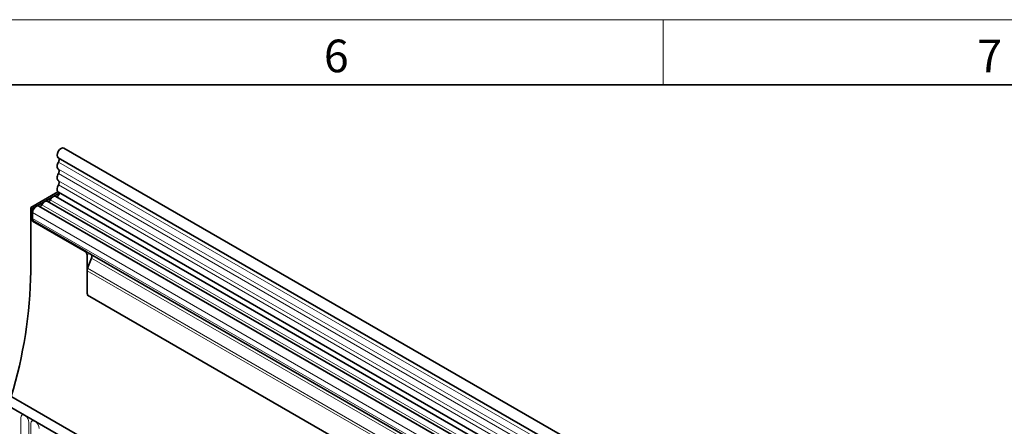
# Model space of a CAD drawing. Units: millimetres. Extents: x 15 to 416, y 5 to 292.
# Drawn here: x 261 to 336, y 261 to 292 of the extents above; entities that cross this region are included whole.
import ezdxf

# ---------------------------------------------------------------- set-up
doc = ezdxf.new("R2010")
doc.units = ezdxf.units.MM
doc.styles.add('SLDTEXTSTYLE0', font='TXT', dxfattribs={"width": 0.605})

msp = doc.modelspace()

# ---------------------------------------------------------------- linework, layer by layer
at = {"color": 7, "linetype": 'Continuous', "lineweight": 18}
for p, q in [((15, 292), (415, 292)), ((310, 292), (310, 287))]:
    msp.add_line(p, q, dxfattribs=at)
at = {"color": 7, "linetype": 'Continuous', "lineweight": 35}
for p, q in [((20, 287), (410, 287)), ((405.2693, 200.6873), (264.1308, 282.1648)), ((263.7058, 281.4287), (404.8443, 199.9512)), ((261.6025, 277.6224), (263.6767, 278.8198)), ((261.7439, 277.5407), (263.7719, 278.7115)), ((302.3629, 255.2912), (262.8639, 278.0935)), ((404.5676, 197.036), (263.5103, 278.4666)), ((263.718, 278.786), (404.8565, 197.3084)), ((261.6025, 277.6224), (261.6025, 272.7231)), ((261.7439, 277.5407), (261.6025, 277.6224)), ((261.7439, 276.5609), (261.7439, 277.5407)), ((301.7166, 254.9181), (262.2176, 277.7203)), ((261.7439, 276.7661), (261.7439, 277.2203)), ((261.7919, 276.5886), (261.7439, 276.5609)), ((265.7745, 274.2341), (261.7439, 276.5609)), ((265.8224, 274.2618), (261.7919, 276.5886)), ((265.9159, 271.1806), (265.9159, 273.9892)), ((266.2552, 273.7359), (265.9538, 272.9592)), ((301.3465, 253.735), (266.0014, 274.1393)), ((266.0886, 274.0889), (266.2214, 274.0122)), ((265.9159, 271.1806), (265.9159, 272.774)), ((386.7785, 190.0128), (245.6399, 271.4903)), ((386.3362, 189.4304), (245.0562, 270.9896)), ((398.6797, 194.2761), (265.9467, 270.9012))]:
    msp.add_line(p, q, dxfattribs=at)
at = {"color": 8, "linetype": 'Continuous', "lineweight": 18}
for p, q in [((404.8543, 199.6207), (263.7158, 281.0982)), ((404.8543, 199.067), (263.7158, 280.5445)), ((404.8543, 198.7421), (263.7158, 280.2196)), ((404.8543, 198.1884), (263.7158, 279.6659)), ((404.8543, 197.8635), (263.7158, 279.341)), ((302.5963, 255.3992), (263.0973, 278.2015)), ((301.9499, 255.026), (262.4509, 277.8283)), ((301.2429, 254.4181), (261.7439, 277.2203)), ((301.2429, 253.9639), (261.7439, 276.7661)), ((265.8224, 274.2618), (265.7745, 274.2341)), ((266.0886, 274.0889), (265.9159, 273.9892)), ((301.5485, 253.6183), (266.2214, 274.0122)), ((301.5822, 253.3421), (266.2552, 273.7359)), ((398.7105, 196.1133), (265.9159, 272.774)), ((398.7105, 196.3203), (265.9538, 272.9592)), ((245.1269, 270.9487), (386.2654, 189.4712)), ((398.6797, 194.2761), (265.9467, 270.9012)), ((260.8308, 257.2696), (260.8308, 261.5157)), ((261.4621, 261.1512), (261.4621, 256.9052)), ((261.6157, 256.8165), (261.6157, 261.0625))]:
    msp.add_line(p, q, dxfattribs=at)
at = {"color": 7, "linetype": 'Continuous', "lineweight": 35, "flags": 128}
for points in [[(264.1308, 282.1648), (264.1298, 282.1654), (264.0313, 282.1835), (263.9154, 282.1421), (263.7999, 282.0474), (263.7027, 281.9141), (263.6387, 281.7627), (263.6178, 281.6165), (263.6432, 281.4982), (263.7058, 281.4287)], [(263.7158, 281.0982), (263.6742, 281.0146), (263.6432, 280.929), (263.6242, 280.8447), (263.6178, 280.7648), (263.6242, 280.6923), (263.6432, 280.6299), (263.6742, 280.58), (263.7158, 280.5445)], [(263.7199, 281.4206), (263.737, 281.406), (263.7564, 281.3772), (263.7687, 281.3407), (263.7733, 281.2978), (263.77, 281.2501), (263.759, 281.1997), (263.7407, 281.1484), (263.7158, 281.0982)], [(263.7158, 280.5445), (263.7403, 280.5237), (263.7584, 280.4944), (263.7696, 280.4578), (263.7733, 280.4153), (263.7696, 280.3684), (263.7584, 280.3189), (263.7403, 280.2687), (263.7158, 280.2196)], [(263.7158, 280.2196), (263.6742, 280.136), (263.6432, 280.0504), (263.6242, 279.9661), (263.6178, 279.8862), (263.6242, 279.8137), (263.6432, 279.7513), (263.6742, 279.7014), (263.7158, 279.6659)], [(263.7158, 279.6659), (263.7403, 279.645), (263.7584, 279.6158), (263.7696, 279.5792), (263.7733, 279.5366), (263.7696, 279.4898), (263.7584, 279.4403), (263.7403, 279.3901), (263.7158, 279.341)], [(263.7158, 279.341), (263.6729, 279.2544), (263.6415, 279.1659), (263.6229, 279.0789), (263.6179, 278.9969), (263.6266, 278.9234), (263.6487, 278.8612), (263.6834, 278.8128), (263.718, 278.786)], [(262.8639, 278.0935), (262.8407, 278.104), (262.7881, 278.1118), (262.7295, 278.1016), (262.6678, 278.074), (262.606, 278.0304), (262.5474, 277.9729), (262.4948, 277.9044), (262.4509, 277.8283)], [(263.0973, 278.2015), (263.0757, 278.1642), (263.0499, 278.1306), (263.0212, 278.1024), (262.9909, 278.081), (262.9607, 278.0674), (262.9319, 278.0625), (262.9153, 278.0638)], [(263.5103, 278.4666), (263.4871, 278.4772), (263.4345, 278.485), (263.3758, 278.4748), (263.3141, 278.4472), (263.2524, 278.4035), (263.1938, 278.346), (263.1412, 278.2775), (263.0973, 278.2015)], [(263.7412, 278.7726), (263.7616, 278.7467), (263.7733, 278.6906), (263.7623, 278.6212), (263.7302, 278.5501), (263.6826, 278.4892), (263.6274, 278.4488), (263.5739, 278.4356), (263.5616, 278.437)], [(262.2176, 277.7203), (262.1755, 277.7359), (262.0981, 277.7327), (262.0136, 277.6963), (261.9297, 277.63), (261.8545, 277.5402), (261.7951, 277.4353), (261.757, 277.3252), (261.7439, 277.2203)], [(262.4509, 277.8283), (262.4294, 277.791), (262.4036, 277.7574), (262.3748, 277.7292), (262.3446, 277.7078), (262.3143, 277.6943), (262.2856, 277.6893), (262.2689, 277.6907)]]:
    msp.add_lwpolyline(points, dxfattribs=at)
at = {"color": 8, "linetype": 'Continuous', "lineweight": 18, "flags": 128}
for points in [[(260.8308, 261.5157), (260.8548, 261.6413), (260.9232, 261.72), (261.0256, 261.7399), (261.1464, 261.6979), (261.2672, 261.6005), (261.3696, 261.4623), (261.4381, 261.3046), (261.4621, 261.1512)], [(261.6157, 261.0625), (261.6397, 261.1882), (261.7081, 261.2669), (261.8105, 261.2868), (261.9313, 261.2448), (262.0521, 261.1474), (262.1545, 261.0092), (262.223, 260.8515), (262.247, 260.6981)]]:
    msp.add_lwpolyline(points, dxfattribs=at)
at = {"color": 7, "linetype": 'Continuous', "lineweight": 35}
for centre, radius, start, end in [((262.0497, 276.7534), 0.3061, 177.616846, 212.590697), ((265.6088, 273.9752), 0.3074, 2.605478, 57.394522), ((266.0631, 273.8527), 0.2247, 328.701177, 45.214806), ((266.4365, 272.7639), 0.5208, 157.978838, 178.891847), ((227.5838, 273.1759), 34.0218, 342.854617, 359.237491), ((267.2773, 271.1893), 1.3615, 180.366277, 192.217725)]:
    msp.add_arc(centre, radius, start, end, dxfattribs=at)
msp.add_ellipse((265.9472, 274.1705), major_axis=(0.2, -0.1155), ratio=0.0000704, start_param=0.7854388, end_param=1.2964818, dxfattribs=at)
msp.add_open_spline([(265.8224, 274.2618), (265.837, 274.2527), (265.8663, 274.2346), (265.9148, 274.1987), (265.9605, 274.1646), (265.9883, 274.1474), (266.0014, 274.1393)], degree=3, knots=[0, 0, 0, 0, 0.2555716, 0.5109795, 0.7705713, 1, 1, 1, 1], dxfattribs=at)

# ---------------------------------------------------------------- texts
at = {"color": 7, "linetype": 'Continuous', "lineweight": 0, "char_height": 2.5, "attachment_point": 2, "style": 'SLDTEXTSTYLE0'}
for s, insert in [('6', (284.9826, 290.4727)), ('7', (334.9826, 290.4727))]:
    msp.add_mtext(s, dxfattribs=dict(at, insert=insert))

doc.saveas('drawing.dxf')
